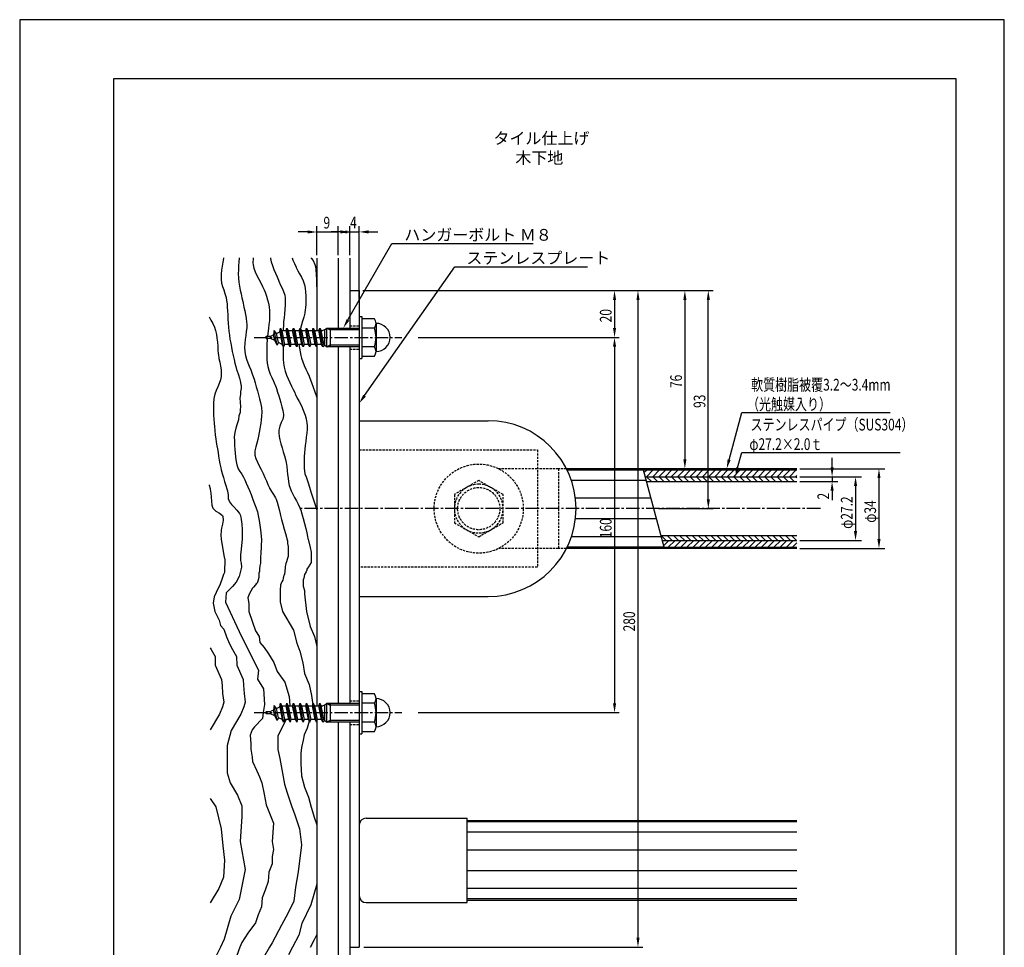
# Model space of a CAD drawing. Extents: x 0 to 420, y 0 to 594.
# Drawn here: x 0 to 420, y 198 to 594 of the extents above; entities that cross this region are included whole.
import ezdxf

# ---------------------------------------------------------------- set-up
doc = ezdxf.new("R2010")
doc.units = 0
doc.header["$LTSCALE"] = 0.3
doc.linetypes.add('CENTER2', pattern=[28.575, 19.05, -3.175, 3.175, -3.175])
doc.linetypes.add('HIDDEN2', pattern=[4.7625, 3.175, -1.5875])
doc.layers.get('DEFPOINTS').update_dxf_attribs({"linetype": 'CONTINUOUS'})
for name, color, linetype in [('BIS', 7, 'CONTINUOUS'), ('CENTER', 6, 'CENTER2'), ('DIMS', 1, 'CONTINUOUS'), ('GENKYO', 3, 'CONTINUOUS'), ('HATCH', 9, 'CONTINUOUS'), ('HIDDEN', 9, 'HIDDEN2'), ('MODEL', 7, 'CONTINUOUS'), ('MODEL2', 7, 'CONTINUOUS'), ('MODEL_ベース_', 7, 'CONTINUOUS'), ('MODEL_手摺固定金具カバー_', 7, 'CONTINUOUS'), ('SHINZAI', 7, 'CONTINUOUS'), ('TEXT', 7, 'CONTINUOUS'), ('TEXT2', 7, 'CONTINUOUS'), ('TITLE', 7, 'CONTINUOUS'), ('ZAGANE', 7, 'CONTINUOUS'), ('ZYUSHI', 7, 'CONTINUOUS')]:
    doc.layers.add(name, color=color, linetype=linetype)
doc.styles.add('DIMS', font='romans.shx', dxfattribs={"width": 0.75, "bigfont": 'bigfont.shx'})
doc.styles.get("Standard").update_dxf_attribs({"font": 'romans.shx', "bigfont": 'bigfont.shx'})

msp = doc.modelspace()

# ---------------------------------------------------------------- linework, layer by layer
at = {"layer": 'BIS'}
for p, q in [((144.81, 467.5), (146.01, 467.5)), ((144.81, 467.5), (144.81, 449.5)), ((146.01, 467.5), (146.01, 449.5)), ((151.32, 466.5), (146.01, 466.5)), ((110.93, 460.92), (111.2, 462.5)), ((112.55, 454.5), (111.2, 462.5)), ((111.2, 462.5), (111.8, 461.34)), ((113.63, 461.45), (114, 462.5)), ((115.35, 454.5), (114, 462.5)), ((114, 462.5), (114.54, 461.45)), ((116.43, 461.45), (116.8, 462.5)), ((116.8, 462.5), (117.34, 461.45)), ((118.15, 454.5), (116.8, 462.5)), ((119.23, 461.45), (119.6, 462.5)), ((120.95, 454.5), (119.6, 462.5)), ((119.6, 462.5), (120.14, 461.45)), ((122.03, 461.45), (122.4, 462.5)), ((123.75, 454.5), (122.4, 462.5)), ((122.4, 462.5), (122.94, 461.45)), ((124.83, 461.45), (125.2, 462.5)), ((126.55, 454.5), (125.2, 462.5)), ((125.2, 462.5), (125.74, 461.45)), ((127.63, 461.45), (128, 462.5)), ((129.35, 454.5), (128, 462.5)), ((128, 462.5), (128.54, 461.45)), ((130.01, 461.7), (131.01, 462.5)), ((131.01, 462.5), (144.81, 462.5)), ((131.01, 454.5), (131.01, 462.5)), ((131.01, 462.5), (132.39, 461.7)), ((132.39, 462.5), (132.39, 454.5)), ((151.32, 462.5), (146.01, 462.5)), ((152.01, 464.5), (152.01, 452.5)), ((105.01, 458.3), (105.01, 458.7)), ((105.31, 459), (107.01, 459)), ((107.01, 458), (105.31, 458)), ((107.01, 459), (107.21, 459.1)), ((108.78, 457.13), (107.01, 458)), ((108.26, 459.61), (107.21, 459.1)), ((108.57, 461.48), (108.26, 459.61)), ((108.78, 457.13), (108.26, 459.61)), ((109.79, 455.17), (108.56, 461.48)), ((109.56, 460.25), (108.57, 461.48)), ((109.56, 460.25), (110.93, 460.92)), ((110.39, 456.34), (109.56, 460.25)), ((110.93, 460.92), (112, 455.55)), ((111.8, 461.34), (112.01, 461.45)), ((111.8, 461.34), (112.92, 455.55)), ((112.01, 461.45), (113.63, 461.45)), ((114.8, 455.55), (113.63, 461.45)), ((114.54, 461.45), (115.72, 455.55)), ((114.54, 461.45), (116.43, 461.45)), ((117.6, 455.55), (116.43, 461.45)), ((117.34, 461.45), (118.52, 455.55)), ((117.34, 461.45), (119.23, 461.45)), ((120.4, 455.55), (119.23, 461.45)), ((120.14, 461.45), (121.32, 455.55)), ((120.14, 461.45), (122.03, 461.45)), ((123.2, 455.55), (122.03, 461.45)), ((122.94, 461.45), (124.12, 455.55)), ((122.94, 461.45), (124.83, 461.45)), ((126, 455.55), (124.83, 461.45)), ((125.74, 461.45), (127.63, 461.45)), ((125.74, 461.45), (126.92, 455.55)), ((128.8, 455.55), (127.63, 461.45)), ((129.81, 455.06), (128.54, 461.45)), ((128.54, 461.45), (129.35, 461.45)), ((130.01, 461.7), (129.35, 461.45)), ((130.01, 461.45), (130.01, 461.7)), ((130.01, 461.45), (130.01, 455.3)), ((144.81, 461.7), (132.39, 461.7)), ((109.79, 455.17), (108.78, 457.13)), ((110.39, 456.34), (109.79, 455.17)), ((112, 455.55), (110.39, 456.34)), ((112.55, 454.5), (112, 455.55)), ((112.92, 455.55), (112.55, 454.5)), ((114.8, 455.55), (112.92, 455.55)), ((115.35, 454.5), (114.8, 455.55)), ((115.72, 455.55), (115.35, 454.5)), ((117.6, 455.55), (115.72, 455.55)), ((118.15, 454.5), (117.6, 455.55)), ((118.52, 455.55), (118.15, 454.5)), ((120.4, 455.55), (118.52, 455.55)), ((120.95, 454.5), (120.4, 455.55)), ((121.32, 455.55), (120.95, 454.5)), ((123.2, 455.55), (121.32, 455.55)), ((123.75, 454.5), (123.2, 455.55)), ((123.75, 454.5), (124.12, 455.55)), ((126, 455.55), (124.12, 455.55)), ((126.55, 454.5), (126, 455.55)), ((126.92, 455.55), (126.55, 454.5)), ((128.8, 455.55), (126.92, 455.55)), ((129.35, 454.5), (128.8, 455.55)), ((130.01, 455.3), (129.35, 454.5)), ((130.01, 455.3), (131.01, 454.5)), ((131.01, 454.5), (132.39, 455.3)), ((144.81, 454.5), (131.01, 454.5)), ((132.39, 455.3), (144.81, 455.3)), ((151.32, 454.5), (146.01, 454.5)), ((144.81, 449.5), (146.01, 449.5)), ((146.01, 450.5), (151.32, 450.5)), ((144.81, 307.5), (146.01, 307.5)), ((144.81, 307.5), (144.81, 289.5)), ((146.01, 307.5), (146.01, 289.5)), ((110.93, 300.92), (111.2, 302.5)), ((112.55, 294.5), (111.2, 302.5)), ((111.2, 302.5), (111.8, 301.34)), ((113.63, 301.45), (114, 302.5)), ((115.35, 294.5), (114, 302.5)), ((114, 302.5), (114.54, 301.45)), ((116.43, 301.45), (116.8, 302.5)), ((116.8, 302.5), (117.34, 301.45)), ((118.15, 294.5), (116.8, 302.5)), ((119.23, 301.45), (119.6, 302.5)), ((120.95, 294.5), (119.6, 302.5)), ((119.6, 302.5), (120.14, 301.45)), ((122.03, 301.45), (122.4, 302.5)), ((123.75, 294.5), (122.4, 302.5)), ((122.4, 302.5), (122.94, 301.45)), ((124.83, 301.45), (125.2, 302.5)), ((126.55, 294.5), (125.2, 302.5)), ((125.2, 302.5), (125.74, 301.45)), ((127.63, 301.45), (128, 302.5)), ((129.35, 294.5), (128, 302.5)), ((128, 302.5), (128.54, 301.45)), ((130.01, 301.7), (131.01, 302.5)), ((131.01, 302.5), (144.81, 302.5)), ((131.01, 294.5), (131.01, 302.5)), ((131.01, 302.5), (132.39, 301.7)), ((132.39, 302.5), (132.39, 294.5)), ((151.32, 306.5), (146.01, 306.5)), ((151.32, 302.5), (146.01, 302.5)), ((152.01, 304.5), (152.01, 292.5)), ((105.01, 298.3), (105.01, 298.7)), ((105.31, 299), (107.01, 299)), ((107.01, 299), (107.21, 299.1)), ((108.26, 299.61), (107.21, 299.1)), ((108.57, 301.48), (108.26, 299.61)), ((108.78, 297.13), (108.26, 299.61)), ((109.79, 295.17), (108.56, 301.48)), ((109.56, 300.25), (108.57, 301.48)), ((109.56, 300.25), (110.93, 300.92)), ((110.39, 296.34), (109.56, 300.25)), ((110.93, 300.92), (112, 295.55)), ((111.8, 301.34), (112.01, 301.45)), ((111.8, 301.34), (112.92, 295.55)), ((112.01, 301.45), (113.63, 301.45)), ((114.8, 295.55), (113.63, 301.45)), ((114.54, 301.45), (115.72, 295.55)), ((114.54, 301.45), (116.43, 301.45)), ((117.6, 295.55), (116.43, 301.45)), ((117.34, 301.45), (118.52, 295.55)), ((117.34, 301.45), (119.23, 301.45)), ((120.4, 295.55), (119.23, 301.45)), ((120.14, 301.45), (121.32, 295.55)), ((120.14, 301.45), (122.03, 301.45)), ((123.2, 295.55), (122.03, 301.45)), ((122.94, 301.45), (124.12, 295.55)), ((122.94, 301.45), (124.83, 301.45)), ((126, 295.55), (124.83, 301.45)), ((125.74, 301.45), (127.63, 301.45)), ((125.74, 301.45), (126.92, 295.55)), ((128.8, 295.55), (127.63, 301.45)), ((129.81, 295.06), (128.54, 301.45)), ((128.54, 301.45), (129.35, 301.45)), ((130.01, 301.7), (129.35, 301.45)), ((130.01, 301.45), (130.01, 301.7)), ((130.01, 301.45), (130.01, 295.3)), ((144.81, 301.7), (132.39, 301.7)), ((107.01, 298), (105.31, 298)), ((108.78, 297.13), (107.01, 298)), ((109.79, 295.17), (108.78, 297.13)), ((110.39, 296.34), (109.79, 295.17)), ((112, 295.55), (110.39, 296.34)), ((112.55, 294.5), (112, 295.55)), ((112.92, 295.55), (112.55, 294.5)), ((114.8, 295.55), (112.92, 295.55)), ((115.35, 294.5), (114.8, 295.55)), ((115.72, 295.55), (115.35, 294.5)), ((117.6, 295.55), (115.72, 295.55)), ((118.15, 294.5), (117.6, 295.55)), ((118.52, 295.55), (118.15, 294.5)), ((120.4, 295.55), (118.52, 295.55)), ((120.95, 294.5), (120.4, 295.55)), ((121.32, 295.55), (120.95, 294.5)), ((123.2, 295.55), (121.32, 295.55)), ((123.75, 294.5), (123.2, 295.55)), ((123.75, 294.5), (124.12, 295.55)), ((126, 295.55), (124.12, 295.55)), ((126.55, 294.5), (126, 295.55)), ((126.92, 295.55), (126.55, 294.5)), ((128.8, 295.55), (126.92, 295.55)), ((129.35, 294.5), (128.8, 295.55)), ((130.01, 295.3), (129.35, 294.5)), ((130.01, 295.3), (131.01, 294.5)), ((131.01, 294.5), (132.39, 295.3)), ((144.81, 294.5), (131.01, 294.5)), ((132.39, 295.3), (144.81, 295.3)), ((151.32, 294.5), (146.01, 294.5)), ((146.01, 290.5), (151.32, 290.5)), ((144.81, 289.5), (146.01, 289.5))]:
    msp.add_line(p, q, dxfattribs=at)
for centre, radius, start, end in [((148.75, 464.5), 3.25, 322.1211, 37.8789), ((140.01, 458.5), 12, 340.5288, 19.4712), ((152.01, 458.5), 6, 270, 90), ((105.31, 458.7), 0.3, 90, 180), ((105.31, 458.3), 0.3, 180, 270), ((148.75, 452.5), 3.25, 322.1211, 37.8789), ((148.75, 304.5), 3.25, 322.1211, 37.8789), ((140.01, 298.5), 12, 340.5288, 19.4712), ((152.01, 298.5), 6, 270, 90), ((105.31, 298.7), 0.3, 90, 180), ((105.31, 298.3), 0.3, 180, 270), ((148.75, 292.5), 3.25, 322.1211, 37.8789)]:
    msp.add_arc(centre, radius, start, end, dxfattribs=at)
at = {"layer": 'CENTER'}
for p, q in [((100.01, 458.5), (163.01, 458.5)), ((100.01, 298.5), (163.01, 298.5))]:
    msp.add_line(p, q, dxfattribs=at)
at = {"layer": 'CENTER', "linetype": 'CENTER2'}
msp.add_line((341.54, 385.5), (119.81, 385.5), dxfattribs=at)
at = {"layer": 'DEFPOINTS'}
for p, q in [((420, 594), (0, 594)), ((0, 594), (0, 0)), ((420, 0), (420, 594))]:
    msp.add_line(p, q, dxfattribs=at)
at = {"layer": 'DIMS'}
for p, q in [((126.81, 493.54), (126.81, 505.97)), ((135.81, 493.56), (135.81, 505.97)), ((140.81, 493.56), (140.81, 506)), ((144.81, 474.75), (144.81, 506)), ((122.81, 503.47), (118.81, 503.47)), ((126.81, 503.47), (135.81, 503.47)), ((136.81, 503.5), (132.81, 503.5)), ((139.81, 503.47), (143.81, 503.47)), ((140.81, 503.5), (144.81, 503.5)), ((148.81, 503.5), (152.81, 503.5)), ((146.4, 478.5), (295.74, 478.5)), ((146.81, 478.5), (255.74, 478.5)), ((146.81, 478.5), (265.74, 478.5)), ((146.81, 478.5), (285.74, 478.5)), ((253.74, 474.5), (253.74, 462.5)), ((263.74, 474.5), (263.74, 202.5)), ((283.74, 474.5), (283.74, 406.5)), ((293.74, 389.5), (293.74, 474.5)), ((170.01, 458.5), (255.74, 458.5)), ((170.01, 458.5), (255.74, 458.5)), ((253.74, 454.5), (253.74, 302.5)), ((346.54, 403.1), (346.54, 407.1)), ((235.23, 402.5), (285.74, 402.5)), ((332.79, 402.5), (369.04, 402.5)), ((332.79, 399.1), (359.04, 399.1)), ((332.79, 399.1), (349.04, 399.1)), ((346.54, 399.1), (346.54, 397.1)), ((332.79, 397.1), (349.04, 397.1)), ((356.54, 395.1), (356.54, 375.9)), ((366.54, 398.5), (366.54, 372.5)), ((346.54, 393.1), (346.54, 389.1)), ((272.55, 385.5), (295.74, 385.5)), ((332.79, 371.9), (359.04, 371.9)), ((332.79, 368.5), (369.04, 368.5)), ((170.01, 298.5), (255.74, 298.5)), ((146.81, 198.5), (265.74, 198.5))]:
    msp.add_line(p, q, dxfattribs=at)
for points in [[(122.81, 504.14), (122.81, 502.81), (126.81, 503.47)], [(139.81, 504.14), (139.81, 502.81), (135.81, 503.47)], [(136.81, 504.16), (136.81, 502.83), (140.81, 503.5)], [(148.81, 504.16), (148.81, 502.83), (144.81, 503.5)], [(253.08, 474.5), (254.41, 474.5), (253.74, 478.5)], [(263.08, 474.5), (264.41, 474.5), (263.74, 478.5)], [(283.08, 474.5), (284.41, 474.5), (283.74, 478.5)], [(293.08, 474.5), (294.41, 474.5), (293.74, 478.5)], [(253.08, 462.5), (254.41, 462.5), (253.74, 458.5)], [(253.08, 454.5), (254.41, 454.5), (253.74, 458.5)], [(283.08, 406.5), (284.41, 406.5), (283.74, 402.5)], [(345.87, 403.1), (347.21, 403.1), (346.54, 399.1)], [(355.87, 395.1), (357.21, 395.1), (356.54, 399.1)], [(365.87, 398.5), (367.21, 398.5), (366.54, 402.5)], [(345.87, 393.1), (347.21, 393.1), (346.54, 397.1)], [(293.08, 389.5), (294.41, 389.5), (293.74, 385.5)], [(355.87, 375.9), (357.21, 375.9), (356.54, 371.9)], [(365.87, 372.5), (367.21, 372.5), (366.54, 368.5)], [(253.08, 302.5), (254.41, 302.5), (253.74, 298.5)], [(263.08, 202.5), (264.41, 202.5), (263.74, 198.5)]]:
    msp.add_solid(points, dxfattribs=at)
at = {"layer": 'GENKYO'}
for p, q in [((126.81, 492.29), (126.81, 461.45)), ((135.81, 492.31), (135.81, 462.5)), ((140.81, 492.31), (140.81, 462.5)), ((126.81, 455.23), (126.81, 301.45)), ((135.81, 454.5), (135.81, 302.5)), ((140.81, 454.5), (140.81, 302.5)), ((126.81, 295.55), (126.81, 158.5)), ((135.81, 294.5), (135.81, 158.5)), ((140.81, 294.5), (140.81, 158.5))]:
    msp.add_line(p, q, dxfattribs=at)
at = {"layer": 'HATCH'}
for p, q in [((86.92, 492.2), (86.67, 490.55)), ((86.94, 492.43), (86.92, 492.2)), ((93.62, 492.33), (93.49, 490.74)), ((93.62, 492.43), (93.62, 492.33)), ((99.57, 492.05), (99.51, 490.35)), ((99.64, 492.43), (99.57, 492.05)), ((106.99, 492.43), (107, 492.23)), ((107, 492.23), (107.28, 490.72)), ((116.21, 492.43), (116.55, 491.51)), ((116.55, 491.51), (117.19, 490)), ((124.35, 492.43), (124.39, 492.35)), ((124.39, 492.35), (125.19, 491.25)), ((86.39, 488.86), (86.14, 487.17)), ((86.67, 490.55), (86.39, 488.86)), ((93.29, 487.35), (93.26, 485.62)), ((93.37, 489.07), (93.29, 487.35)), ((93.49, 490.74), (93.37, 489.07)), ((99.51, 490.35), (99.58, 489.5)), ((99.58, 489.5), (99.92, 488.02)), ((99.92, 488.02), (100.47, 486.49)), ((107.28, 490.72), (107.77, 489.12)), ((107.77, 489.12), (108.39, 487.49)), ((108.39, 487.49), (109.08, 485.87)), ((117.19, 490), (117.9, 488.4)), ((117.9, 488.4), (117.93, 488.33)), ((117.93, 488.33), (118.61, 486.96)), ((125.19, 491.25), (125.92, 489.65)), ((125.92, 489.65), (126.13, 488.72)), ((126.13, 488.72), (126.3, 487.28)), ((126.3, 487.28), (126.44, 485.38)), ((85.96, 485.51), (85.9, 483.91)), ((85.9, 483.91), (85.92, 483.26)), ((85.92, 483.26), (86.14, 481.64)), ((86.14, 487.17), (85.96, 485.51)), ((93.26, 485.62), (93.32, 483.91)), ((93.32, 483.91), (93.34, 483.65)), ((93.34, 483.65), (93.51, 482.03)), ((100.47, 486.49), (101.18, 484.92)), ((101.18, 484.92), (101.99, 483.34)), ((101.99, 483.34), (102.81, 481.78)), ((109.08, 485.87), (109.76, 484.31)), ((109.76, 484.31), (110.36, 482.86)), ((118.61, 486.96), (119.41, 485.58)), ((119.41, 485.58), (120.22, 484.14)), ((120.22, 484.14), (120.94, 482.58)), ((126.44, 485.38), (126.56, 483.22)), ((126.56, 483.22), (126.65, 481)), ((86.14, 481.64), (86.54, 480.19)), ((86.54, 480.19), (87.04, 478.76)), ((93.51, 482.03), (93.78, 480.38)), ((93.78, 480.38), (94.1, 478.71)), ((102.81, 481.78), (103.59, 480.26)), ((103.59, 480.26), (104.27, 478.8)), ((104.27, 478.8), (104.66, 477.79)), ((110.36, 482.86), (110.51, 482.47)), ((110.51, 482.47), (111.23, 480.84)), ((111.23, 480.84), (111.95, 479.46)), ((111.95, 479.46), (112.6, 478.1)), ((120.94, 482.58), (121.44, 480.91)), ((121.44, 480.91), (121.71, 479.45)), ((121.71, 479.45), (121.9, 477.87)), ((126.65, 481), (126.72, 478.91)), ((126.72, 478.91), (126.77, 477.15)), ((87.04, 478.76), (87.57, 477.25)), ((87.57, 477.25), (88.04, 475.52)), ((88.04, 475.52), (88.26, 474.28)), ((94.1, 478.71), (94.46, 477.06)), ((94.46, 477.06), (94.82, 475.43)), ((94.82, 475.43), (95.15, 473.86)), ((104.66, 477.79), (105.24, 476.06)), ((105.24, 476.06), (105.72, 474.53)), ((112.6, 478.1), (113.08, 476.53)), ((113.08, 476.53), (113.25, 475.45)), ((113.25, 475.45), (113.31, 473.99)), ((121.9, 477.87), (122.02, 476.22)), ((122.02, 476.22), (122.05, 474.51)), ((126.77, 477.15), (126.8, 475.93)), ((126.8, 475.93), (126.81, 475.45)), ((126.81, 475.45), (126.81, 475.45)), ((88.26, 474.28), (88.43, 472.89)), ((88.43, 472.89), (88.56, 471.38)), ((88.56, 471.38), (88.67, 469.78)), ((95.15, 473.86), (95.29, 473.11)), ((95.29, 473.11), (95.63, 471.42)), ((95.63, 471.42), (95.98, 469.85)), ((105.72, 474.53), (106.1, 473.06)), ((106.1, 473.06), (106.38, 471.55)), ((106.38, 471.55), (106.55, 469.88)), ((113.12, 470.48), (112.94, 468.63)), ((113.26, 472.3), (113.12, 470.48)), ((113.31, 473.99), (113.26, 472.3)), ((121.9, 471.05), (121.83, 470.37)), ((122.02, 472.78), (121.9, 471.05)), ((122.05, 474.51), (122.02, 472.78)), ((80.86, 467.24), (81.56, 465.91)), ((88.67, 469.78), (88.76, 468.1)), ((88.76, 468.1), (88.84, 466.37)), ((88.84, 466.37), (88.94, 464.63)), ((95.98, 469.85), (96.32, 468.32)), ((96.32, 468.32), (96.6, 466.76)), ((96.6, 466.76), (96.8, 465.08)), ((106.6, 467.34), (106.49, 465.73)), ((106.55, 469.88), (106.61, 468.81)), ((106.61, 468.81), (106.6, 467.34)), ((112.75, 466.85), (112.58, 465.23)), ((112.94, 468.63), (112.75, 466.85)), ((121.17, 467.17), (120.69, 465.51)), ((121.58, 468.79), (121.17, 467.17)), ((121.83, 470.37), (121.58, 468.79)), ((81.56, 465.91), (82.35, 464.41)), ((82.35, 464.41), (83.07, 462.87)), ((83.07, 462.87), (83.58, 461.39)), ((88.94, 464.63), (89.06, 462.88)), ((89.06, 462.88), (89.22, 461.15)), ((96.82, 462.62), (96.67, 461.03)), ((96.8, 465.08), (96.85, 464.13)), ((96.85, 464.13), (96.82, 462.62)), ((106.1, 462.28), (105.68, 459)), ((106.32, 464.03), (106.1, 462.28)), ((106.49, 465.73), (106.32, 464.03)), ((112.47, 463.74), (112.39, 461.91)), ((112.58, 465.23), (112.47, 463.87)), ((112.47, 463.87), (112.47, 463.74)), ((120.18, 463.86), (119.72, 462.27)), ((120.69, 465.51), (120.18, 463.86)), ((83.58, 461.39), (83.92, 459.81)), ((83.92, 459.81), (84.16, 458.18)), ((84.16, 458.18), (84.32, 456.51)), ((89.22, 461.15), (89.43, 459.47)), ((89.43, 459.47), (89.43, 459.44)), ((89.43, 459.44), (89.69, 457.79)), ((96.45, 459.38), (96.21, 457.69)), ((96.67, 461.03), (96.45, 459.38)), ((105.59, 458), (105.51, 457.2)), ((112.39, 461.91), (112.4, 461.45)), ((84.32, 456.51), (84.45, 454.83)), ((84.45, 454.83), (84.56, 453.17)), ((89.69, 457.79), (90, 456.06)), ((90, 456.06), (90.34, 454.3)), ((90.34, 454.3), (90.7, 452.55)), ((96.03, 455.98), (95.96, 454.28)), ((95.96, 454.28), (96.05, 452.6)), ((96.21, 457.69), (96.03, 455.98)), ((105.38, 454.08), (105.35, 452.33)), ((105.44, 455.93), (105.38, 454.08)), ((105.51, 457.2), (105.44, 455.93)), ((112.4, 454.79), (112.37, 452.87)), ((119.14, 455.52), (119.33, 453.97)), ((119.33, 453.97), (119.62, 452.38)), ((84.56, 453.17), (84.71, 451.55)), ((84.71, 451.55), (84.75, 451.25)), ((84.75, 451.25), (85.01, 449.57)), ((85.01, 449.57), (85.33, 447.93)), ((90.7, 452.55), (91.08, 450.82)), ((91.08, 450.82), (91.45, 449.15)), ((96.05, 452.6), (96.07, 452.42)), ((96.07, 452.42), (96.36, 450.85)), ((96.36, 450.85), (96.8, 449.3)), ((105.35, 452.33), (105.37, 450.67)), ((105.37, 450.67), (105.44, 449.08)), ((112.37, 452.87), (112.38, 451.05)), ((112.38, 451.05), (112.44, 449.23)), ((119.62, 452.38), (119.98, 450.82)), ((119.98, 450.82), (120.27, 449.68)), ((120.27, 449.68), (120.76, 448.1)), ((85.33, 447.93), (85.64, 446.31)), ((85.64, 446.31), (85.88, 444.7)), ((91.45, 449.15), (91.83, 447.57)), ((91.83, 447.57), (92.18, 446.12)), ((92.18, 446.12), (92.5, 444.83)), ((96.8, 449.3), (97.34, 447.74)), ((97.34, 447.74), (97.94, 446.18)), ((97.94, 446.18), (98.56, 444.62)), ((105.44, 449.08), (105.6, 447.55)), ((105.6, 447.55), (105.83, 446.17)), ((105.83, 446.17), (106.29, 444.49)), ((112.44, 449.23), (112.59, 447.47)), ((112.59, 447.47), (112.84, 445.85)), ((112.84, 445.85), (112.86, 445.78)), ((112.86, 445.78), (113.28, 444.12)), ((120.76, 448.1), (121.37, 446.56)), ((121.37, 446.56), (122.04, 445.03)), ((85.92, 441.88), (85.62, 440.37)), ((85.88, 444.7), (85.98, 443.07)), ((85.98, 443.07), (85.92, 441.88)), ((92.5, 444.83), (92.56, 444.61)), ((92.56, 444.61), (93.27, 442.56)), ((93.27, 442.56), (93.8, 441.16)), ((93.8, 441.16), (94, 439.95)), ((98.56, 444.62), (99.18, 443.05)), ((99.18, 443.05), (99.74, 441.47)), ((99.74, 441.47), (99.97, 440.71)), ((106.29, 444.49), (106.91, 442.89)), ((106.91, 442.89), (107.61, 441.37)), ((107.61, 441.37), (108.31, 439.9)), ((113.28, 444.12), (113.85, 442.46)), ((113.85, 442.46), (114.52, 440.82)), ((122.04, 445.03), (122.74, 443.52)), ((122.74, 443.52), (123.41, 442.03)), ((123.41, 442.03), (123.79, 441.1)), ((123.79, 441.1), (124.47, 439.29)), ((84.48, 437.4), (83.82, 435.87)), ((85.11, 438.89), (84.48, 437.4)), ((85.62, 440.37), (85.11, 438.89)), ((94, 439.95), (94.27, 438.47)), ((94.27, 438.47), (94.44, 437.97)), ((94.44, 437.97), (94.45, 436.71)), ((99.97, 440.71), (100.45, 439.09)), ((100.45, 439.09), (100.94, 437.42)), ((100.94, 437.42), (101.43, 435.72)), ((108.31, 439.9), (108.9, 438.5)), ((108.9, 438.5), (108.95, 438.36)), ((108.95, 438.36), (109.54, 436.7)), ((114.52, 440.82), (115.24, 439.23)), ((115.24, 439.23), (115.97, 437.71)), ((115.97, 437.71), (116.67, 436.29)), ((124.47, 439.29), (125.23, 437.24)), ((125.23, 437.24), (125.94, 435.29)), ((83.25, 434.25), (82.85, 432.5)), ((83.82, 435.87), (83.25, 434.25)), ((94.14, 434.13), (93.89, 432.65)), ((93.89, 432.65), (94.1, 430.92)), ((94.21, 435.45), (94.14, 434.13)), ((94.45, 436.71), (94.21, 435.45)), ((101.43, 435.72), (101.9, 434.03)), ((101.9, 434.03), (102.33, 432.39)), ((109.54, 436.7), (110.03, 435.17)), ((110.03, 435.17), (110.48, 433.66)), ((110.48, 433.66), (110.9, 432.12)), ((116.67, 436.29), (117.3, 434.98)), ((117.3, 434.98), (117.54, 434.46)), ((117.54, 434.46), (118.41, 432.66)), ((118.41, 432.66), (119.19, 431.24)), ((125.94, 435.29), (126.5, 433.75)), ((126.5, 433.75), (126.79, 432.95)), ((126.79, 432.95), (126.81, 432.9)), ((82.67, 430.6), (82.63, 428.94)), ((82.63, 428.94), (82.65, 427.19)), ((82.8, 432.12), (82.67, 430.6)), ((82.85, 432.5), (82.8, 432.12)), ((94.13, 428.85), (94.01, 427.82)), ((94.1, 430.92), (94.13, 428.85)), ((102.33, 432.39), (102.69, 430.82)), ((102.69, 430.82), (102.98, 429.37)), ((102.98, 429.37), (103.1, 428.6)), ((103.1, 428.6), (103.26, 426.62)), ((110.9, 432.12), (111.36, 430.57)), ((111.36, 430.57), (111.85, 428.97)), ((111.85, 428.97), (112.25, 427.34)), ((119.19, 431.24), (119.89, 429.97)), ((119.89, 429.97), (120.52, 428.58)), ((120.52, 428.58), (120.66, 428.21)), ((82.65, 427.19), (82.72, 425.4)), ((82.72, 425.4), (82.83, 423.63)), ((93.43, 425.02), (93.38, 423.38)), ((93.98, 426.51), (93.43, 425.02)), ((94.01, 427.82), (93.98, 426.51)), ((103.21, 424.92), (103.02, 423.4)), ((103.26, 426.62), (103.21, 424.92)), ((112.47, 425.09), (112.19, 423.61)), ((112.25, 427.34), (112.46, 425.69)), ((112.46, 425.69), (112.47, 425.09)), ((120.66, 428.21), (121.22, 426.77)), ((121.22, 426.77), (121.75, 425.31)), ((121.75, 425.31), (122.2, 423.76)), ((82.83, 423.63), (82.95, 421.92)), ((82.95, 421.92), (83.07, 420.33)), ((83.07, 420.33), (83.18, 418.91)), ((92.81, 421.64), (92.19, 419.81)), ((93.38, 423.38), (92.81, 421.64)), ((102.71, 421.19), (102.46, 419.49)), ((102.8, 421.94), (102.71, 421.19)), ((103.02, 423.4), (102.8, 421.94)), ((110.97, 420.69), (110.55, 418.97)), ((111.6, 422.19), (110.97, 420.69)), ((112.19, 423.61), (111.6, 422.19)), ((122.2, 423.76), (122.51, 422.04)), ((122.51, 422.04), (122.61, 420.8)), ((122.61, 420.8), (122.6, 419.33)), ((83.18, 418.91), (83.19, 418.84)), ((83.19, 418.84), (83.37, 416.88)), ((83.37, 416.88), (83.6, 415.25)), ((91.79, 417.95), (91.55, 416.06)), ((91.55, 416.06), (91.6, 414.2)), ((92.19, 419.81), (91.79, 417.95)), ((101.81, 416.33), (101.54, 414.94)), ((102.14, 417.9), (101.81, 416.33)), ((102.46, 419.49), (102.14, 417.9)), ((110.55, 418.97), (110.51, 417.67)), ((110.51, 417.67), (110.68, 416.31)), ((110.68, 416.31), (110.99, 414.78)), ((122.26, 415.96), (122.01, 414.18)), ((122.47, 417.69), (122.26, 415.96)), ((122.6, 419.33), (122.47, 417.69)), ((83.6, 415.25), (83.86, 413.8)), ((83.86, 413.8), (84.14, 412.32)), ((84.14, 412.32), (84.36, 411.04)), ((91.6, 414.2), (91.67, 412.4)), ((91.67, 412.4), (91.76, 410.68)), ((100.68, 411.79), (100.34, 410.16)), ((101.14, 413.37), (100.68, 411.79)), ((101.54, 414.94), (101.14, 413.37)), ((110.99, 414.78), (111.42, 413.15)), ((111.42, 413.15), (111.91, 411.45)), ((121.77, 412.44), (121.56, 410.81)), ((122.01, 414.18), (121.77, 412.44)), ((84.36, 411.04), (84.6, 409.48)), ((84.6, 409.48), (84.85, 407.87)), ((84.85, 407.87), (85.11, 406.23)), ((91.76, 410.68), (91.88, 409.08)), ((91.88, 409.08), (92.01, 407.63)), ((92.01, 407.63), (92.16, 406.37)), ((100.34, 410.16), (100.34, 408.45)), ((100.34, 408.45), (100.36, 408.31)), ((100.36, 408.31), (100.76, 406.85)), ((111.91, 411.45), (112.42, 409.74)), ((112.42, 409.74), (112.92, 408.04)), ((112.92, 408.04), (113.36, 406.41)), ((121.35, 407.53), (121.3, 405.73)), ((121.44, 409.48), (121.35, 407.53)), ((121.56, 410.81), (121.44, 409.48)), ((85.11, 406.23), (85.39, 404.57)), ((85.39, 404.57), (85.73, 402.91)), ((92.16, 406.37), (92.17, 406.35)), ((92.17, 406.35), (92.63, 404.12)), ((92.63, 404.12), (93.24, 402.52)), ((100.76, 406.85), (101.41, 405.31)), ((101.41, 405.31), (102.21, 403.74)), ((102.21, 403.74), (103.03, 402.2)), ((113.36, 406.41), (113.64, 405.18)), ((113.64, 405.18), (113.93, 403.43)), ((113.93, 403.43), (114.13, 401.75)), ((121.3, 405.73), (121.31, 404.09)), ((121.31, 404.09), (121.37, 402.62)), ((85.73, 402.91), (85.92, 402.06)), ((85.92, 402.06), (86.36, 400.43)), ((86.36, 400.43), (86.87, 398.73)), ((93.24, 402.52), (93.96, 401.29)), ((93.96, 401.29), (94.73, 400.17)), ((94.73, 400.17), (95.52, 398.9)), ((103.03, 402.2), (103.76, 400.76)), ((103.76, 400.76), (103.88, 400.5)), ((103.88, 400.5), (104.59, 398.84)), ((114.13, 401.75), (114.29, 400.11)), ((114.29, 400.11), (114.45, 398.51)), ((121.37, 402.62), (121.44, 401.67)), ((121.44, 401.67), (121.69, 400.27)), ((121.69, 400.27), (122.19, 399.04)), ((122.19, 399.04), (122.61, 397.77)), ((266.16, 401.92), (233.52, 401.92)), ((80.86, 395.59), (80.86, 395.57)), ((80.86, 395.57), (81.2, 394.03)), ((86.87, 398.73), (87.42, 397.04)), ((87.42, 397.04), (87.95, 395.43)), ((87.95, 395.43), (88.41, 393.97)), ((95.52, 398.9), (96.07, 397.77)), ((96.07, 397.77), (96.67, 396.35)), ((96.67, 396.35), (97.32, 394.8)), ((104.59, 398.84), (105.25, 397.28)), ((105.25, 397.28), (105.88, 395.81)), ((105.88, 395.81), (106.52, 394.43)), ((114.45, 398.51), (114.66, 396.93)), ((114.66, 396.93), (115, 395.36)), ((115, 395.36), (115.2, 394.64)), ((122.61, 397.77), (123.02, 396.46)), ((123.02, 396.46), (123.58, 394.7)), ((267.33, 397.52), (235.33, 397.52)), ((81.2, 394.03), (81.24, 393.86)), ((81.24, 393.86), (81.47, 392.15)), ((81.47, 392.15), (81.61, 390.37)), ((88.41, 393.97), (88.65, 393.08)), ((88.65, 393.08), (88.91, 391.18)), ((88.91, 391.18), (88.97, 389.77)), ((97.32, 394.8), (98, 393.16)), ((98, 393.16), (98.68, 391.49)), ((98.68, 391.49), (99.33, 389.85)), ((106.52, 394.43), (106.61, 394.25)), ((106.61, 394.25), (107.47, 392.79)), ((107.47, 392.79), (108.33, 391.5)), ((108.33, 391.5), (109.13, 390.06)), ((115.2, 394.64), (115.76, 393.14)), ((115.76, 393.14), (116.45, 391.69)), ((116.45, 391.69), (117.22, 390.28)), ((123.58, 394.7), (124.22, 392.65)), ((124.22, 392.65), (124.9, 390.52)), ((81.61, 390.37), (81.75, 388.62)), ((81.75, 388.62), (81.98, 387.03)), ((81.98, 387.03), (82.4, 385.69)), ((88.97, 389.77), (89.43, 388.4)), ((89.43, 388.4), (90.28, 387.27)), ((90.28, 387.27), (91.44, 386.13)), ((99.33, 389.85), (99.94, 388.29)), ((99.94, 388.29), (100.47, 386.87)), ((100.47, 386.87), (100.75, 386.05)), ((109.13, 390.06), (109.34, 389.57)), ((109.34, 389.57), (109.82, 388.2)), ((109.82, 388.2), (110.23, 386.72)), ((110.23, 386.72), (110.64, 385.1)), ((117.22, 390.28), (118.02, 388.85)), ((118.02, 388.85), (118.81, 387.37)), ((118.81, 387.37), (119.53, 385.81)), ((124.9, 390.52), (125.55, 388.46)), ((125.55, 388.46), (126.12, 386.66)), ((126.12, 386.66), (126.55, 385.31)), ((269.38, 389.9), (237.05, 389.9)), ((82.4, 385.69), (82.41, 385.66)), ((82.41, 385.66), (83.61, 384.35)), ((83.61, 384.35), (85.17, 383.51)), ((85.17, 383.51), (86.44, 382.61)), ((86.44, 382.61), (86.7, 382.15)), ((91.44, 386.13), (92.67, 384.89)), ((92.67, 384.89), (93.71, 383.44)), ((93.71, 383.44), (94.12, 382.54)), ((94.12, 382.54), (94.49, 380.91)), ((100.75, 386.05), (101.37, 384.1)), ((101.37, 384.1), (101.76, 382.53)), ((101.76, 382.53), (102.03, 381.12)), ((110.64, 385.1), (111.08, 383.33)), ((111.08, 383.33), (111.29, 382.54)), ((111.29, 382.54), (111.74, 380.91)), ((119.53, 385.81), (119.88, 384.88)), ((119.88, 384.88), (120.41, 383.23)), ((120.41, 383.23), (120.96, 381.26)), ((126.55, 385.31), (126.78, 384.57)), ((126.78, 384.57), (126.81, 384.49)), ((86.49, 378.86), (86.06, 377.15)), ((86.83, 380.63), (86.49, 378.86)), ((86.7, 382.15), (86.83, 380.63)), ((94.49, 380.91), (94.72, 378.84)), ((94.72, 378.84), (94.85, 376.64)), ((102.03, 381.12), (102.28, 379.63)), ((102.28, 379.63), (102.32, 379.42)), ((102.32, 379.42), (102.59, 377.5)), ((111.74, 380.91), (112.29, 378.89)), ((112.29, 378.89), (112.87, 376.77)), ((120.96, 381.26), (121.49, 379.13)), ((121.49, 379.13), (121.99, 377.04)), ((271.73, 381.1), (237.05, 381.1)), ((85.92, 376.3), (85.87, 374.1)), ((85.87, 374.1), (85.91, 372.61)), ((86.06, 377.15), (85.92, 376.3)), ((94.85, 376.64), (94.9, 374.64)), ((94.9, 374.64), (94.9, 373.15)), ((102.59, 377.5), (102.83, 375.34)), ((102.83, 375.34), (103.01, 373.5)), ((112.87, 376.77), (113.4, 374.82)), ((113.4, 374.82), (113.8, 373.33)), ((121.99, 377.04), (122.42, 375.16)), ((122.42, 375.16), (122.76, 373.66)), ((85.91, 372.61), (85.92, 372.5)), ((85.92, 372.5), (87.05, 365.58)), ((94.9, 372.5), (94.32, 366.99)), ((94.9, 373.15), (94.9, 372.51)), ((94.9, 372.51), (94.9, 372.5)), ((103.1, 372.5), (102.91, 366.38)), ((103.01, 373.5), (103.09, 372.54)), ((103.09, 372.54), (103.1, 372.5)), ((113.8, 373.33), (113.89, 372.68)), ((113.89, 372.68), (114.18, 371.81)), ((114.18, 371.81), (114.28, 370.62)), ((114.28, 370.62), (114.45, 369.37)), ((122.76, 373.66), (122.96, 372.73)), ((122.96, 372.73), (123.01, 372.5)), ((123.01, 372.5), (123.9, 368.89)), ((273.78, 373.47), (235.33, 373.47)), ((87.05, 365.58), (87.52, 363.71)), ((94.32, 366.99), (94.2, 365.94)), ((94.2, 365.94), (94.2, 363.36)), ((102.91, 366.38), (102.79, 364.94)), ((114.45, 369.37), (114.45, 368.03)), ((114.45, 368.03), (114.45, 367.16)), ((114.45, 367.16), (114.45, 365.83)), ((114.45, 365.83), (114.45, 364.96)), ((123.9, 368.89), (124.4, 366.91)), ((124.4, 366.91), (124.4, 365.42)), ((124.4, 365.42), (124.4, 364.55)), ((274.95, 369.08), (233.52, 369.08)), ((87.52, 362.07), (87.41, 360.31)), ((87.52, 363.71), (87.52, 362.07)), ((94.2, 363.36), (94.44, 362.19)), ((94.44, 362.19), (94.56, 360.55)), ((102.67, 362.2), (102.43, 361.13)), ((102.79, 363.63), (102.67, 362.2)), ((102.79, 364.94), (102.79, 363.63)), ((113.39, 361.33), (113.3, 360.75)), ((113.59, 362.09), (113.39, 361.33)), ((113.87, 362.86), (113.59, 362.09)), ((114.35, 364.77), (113.87, 362.86)), ((114.45, 364.96), (114.35, 364.77)), ((123.65, 361.33), (123.41, 361.09)), ((124.27, 362.57), (123.65, 361.33)), ((124.4, 364.55), (124.27, 362.82)), ((124.27, 362.82), (124.27, 362.57)), ((86.94, 357.38), (86.35, 355.63)), ((87.41, 358.32), (86.94, 357.38)), ((87.41, 360.31), (87.41, 358.32)), ((94.56, 360.55), (93.58, 356.54)), ((102.07, 358.02), (101.95, 356.35)), ((102.31, 358.74), (102.07, 358.02)), ((102.43, 361.13), (102.31, 359.81)), ((102.31, 359.81), (102.31, 358.74)), ((112.72, 357.08), (112.43, 355.84)), ((112.91, 357.46), (112.72, 357.08)), ((113.11, 359.03), (112.91, 357.46)), ((113.2, 360.18), (113.11, 359.03)), ((113.3, 360.75), (113.2, 360.18)), ((121.42, 357.37), (121.18, 355.88)), ((122.17, 358.48), (121.42, 357.37)), ((122.42, 359.23), (122.17, 358.48)), ((122.54, 359.72), (122.42, 359.23)), ((123.41, 361.09), (122.54, 359.72)), ((85.53, 353.28), (83.77, 349.66)), ((86.35, 355.63), (85.53, 353.28)), ((92.34, 354.14), (90.8, 352.34)), ((93.58, 356.54), (92.34, 354.14)), ((100.52, 353.01), (99.8, 352.05)), ((100.88, 353.37), (100.52, 353.01)), ((101.24, 353.72), (100.88, 353.37)), ((101.6, 354.56), (101.24, 353.72)), ((101.95, 356.11), (101.6, 354.56)), ((101.95, 356.35), (101.95, 356.11)), ((111.19, 352.87), (111.16, 350.74)), ((111.48, 353.73), (111.19, 352.87)), ((111.8, 354.26), (111.48, 353.73)), ((112.24, 354.98), (111.8, 354.26)), ((112.43, 355.84), (112.24, 354.98)), ((121.18, 355.88), (120.93, 355.14)), ((120.93, 355.14), (120.93, 354.89)), ((120.93, 354.89), (120.93, 354.15)), ((120.93, 354.15), (120.93, 352.91)), ((120.93, 352.91), (120.93, 352.41)), ((83.77, 349.66), (82.95, 347.91)), ((88.1, 349.64), (87.84, 345.58)), ((90.8, 352.34), (88.1, 349.64)), ((97.82, 349), (97.27, 347.51)), ((99.33, 351.58), (97.82, 349)), ((99.8, 352.05), (99.33, 351.58)), ((111.14, 349.67), (111.09, 348.09)), ((111.16, 350.74), (111.14, 349.67)), ((120.93, 352.41), (121.42, 350.56)), ((121.42, 350.56), (121.55, 349.19)), ((121.55, 349.19), (122.41, 341.62)), ((82.95, 347.91), (82.47, 345.19)), ((82.47, 345.19), (83.26, 341.62)), ((87.84, 345.58), (93.62, 333.12)), ((97.27, 347.51), (97.78, 345.04)), ((97.78, 345.04), (97.79, 341.62)), ((111.09, 348.09), (111.09, 345.7)), ((111.09, 345.7), (112.16, 341.62)), ((83.26, 341.62), (85.09, 337.89)), ((97.79, 341.62), (100.54, 333.32)), ((112.16, 341.62), (116.86, 333.69)), ((122.41, 341.62), (123.94, 335.17)), ((85.09, 337.89), (85.64, 335.7)), ((85.64, 335.7), (87.1, 334.06)), ((87.1, 334.06), (88.19, 330.78)), ((93.62, 333.12), (99.93, 320.51)), ((100.54, 333.32), (102.17, 330.99)), ((116.86, 333.69), (118.19, 328.06)), ((123.94, 335.17), (125.81, 330.97)), ((88.19, 330.78), (89.1, 328.78)), ((89.1, 328.78), (89.8, 327.24)), ((102.17, 330.99), (102.4, 328.43)), ((102.4, 328.43), (104.26, 326.34)), ((118.19, 328.06), (119.52, 324.74)), ((125.81, 330.97), (126.81, 326.65)), ((81.2, 326.18), (81.62, 325.41)), ((81.62, 325.41), (83.35, 322.4)), ((89.8, 327.24), (90.81, 325.41)), ((90.81, 325.41), (92.54, 322.4)), ((104.26, 326.34), (106.13, 323.54)), ((106.13, 323.54), (108.46, 319.82)), ((119.52, 324.74), (120.84, 319.77)), ((83.35, 322.4), (83.39, 318.76)), ((92.54, 322.4), (92.57, 318.76)), ((99.93, 320.51), (101.86, 316.65)), ((108.46, 319.82), (109.85, 316.1)), ((120.84, 319.77), (121.51, 315.13)), ((83.39, 318.76), (86.12, 312.57)), ((92.57, 318.76), (95.3, 312.57)), ((101.86, 316.65), (101.41, 312.72)), ((109.85, 316.1), (113.11, 311.44)), ((121.51, 315.13), (123.5, 310.49)), ((86.12, 312.57), (86.3, 310.02)), ((95.3, 312.57), (95.49, 310.02)), ((101.41, 312.72), (104.01, 308.63)), ((113.11, 311.44), (114.98, 305.39)), ((86.3, 310.02), (86.54, 306.7)), ((86.54, 306.7), (87.03, 302.91)), ((95.49, 310.02), (95.72, 306.7)), ((95.72, 306.7), (96.21, 302.91)), ((104.01, 308.63), (104.44, 302)), ((123.5, 310.49), (124.49, 305.86)), ((87.03, 302.91), (86.49, 300.91)), ((96.21, 302.91), (95.67, 300.91)), ((114.98, 305.39), (115.3, 301.56)), ((124.49, 305.86), (124.99, 301.89)), ((86.49, 300.91), (85.21, 297.81)), ((95.67, 300.91), (94.39, 297.81)), ((103.91, 298.5), (103.52, 295.93)), ((104.44, 302), (103.91, 298.5)), ((115.3, 301.56), (115.27, 301.45)), ((85.21, 297.81), (81.2, 291.17)), ((94.39, 297.81), (90.2, 290.86)), ((103.52, 295.93), (100.21, 292.43)), ((113.66, 295.55), (110.16, 288.62)), ((123.53, 294.92), (122.64, 291.85)), ((90.2, 290.86), (88.45, 284.46)), ((99.1, 291.15), (98.36, 288.94)), ((100.21, 292.43), (99.1, 291.15)), ((122.64, 291.85), (121.38, 289.06)), ((98.36, 288.94), (98.55, 285.26)), ((110.16, 288.62), (110.05, 282.81)), ((120.93, 286.72), (120.19, 283.63)), ((121.38, 289.06), (120.93, 286.72)), ((88.45, 284.46), (88.45, 278.05)), ((98.55, 285.26), (98.55, 282.87)), ((98.55, 282.87), (99.1, 279.56)), ((110.05, 282.81), (110.93, 278.92)), ((120.19, 283.63), (119.91, 281.15)), ((88.45, 278.05), (88.45, 272.81)), ((99.1, 279.56), (99.29, 277.72)), ((99.29, 277.72), (101.13, 273.68)), ((110.93, 278.92), (113.02, 267.98)), ((119.91, 281.15), (119.95, 276.82)), ((101.13, 273.68), (102.23, 271.1)), ((119.95, 276.82), (120.24, 271.49)), ((88.45, 272.81), (88.45, 272.81)), ((88.45, 272.81), (89.73, 268.5)), ((102.23, 271.1), (103.29, 268.5)), ((120.24, 271.49), (121.42, 266.66)), ((89.73, 268.5), (92.97, 263.31)), ((103.29, 268.5), (104.24, 263.79)), ((113.02, 267.98), (114.13, 264.37)), ((121.42, 266.66), (123.15, 262.47)), ((81.2, 261.93), (83.73, 258.36)), ((92.97, 263.31), (94.72, 258.69)), ((104.24, 263.79), (105.07, 259.12)), ((114.13, 264.37), (116.07, 258.35)), ((123.15, 262.47), (124.34, 258.2)), ((83.73, 258.36), (85.91, 248.93)), ((94.72, 258.69), (94.72, 254.21)), ((105.07, 259.12), (108.32, 251.35)), ((116.07, 258.35), (117.28, 255.38)), ((124.34, 258.2), (125.8, 253.55)), ((94.72, 254.21), (94.1, 243.61)), ((117.28, 255.38), (119.31, 248.98)), ((125.8, 253.55), (126.81, 250.68)), ((85.91, 248.93), (86.64, 241.67)), ((108.32, 251.35), (107.76, 243.49)), ((119.31, 248.98), (120.26, 242.09)), ((331.54, 251.92), (190.81, 251.92)), ((94.1, 243.61), (96.11, 231.54)), ((331.54, 247.52), (190.81, 247.52)), ((86.64, 241.67), (87.36, 235.63)), ((108.28, 240.12), (107.63, 237.14)), ((107.76, 243.49), (108.28, 240.12)), ((120.26, 242.09), (118.83, 230.68)), ((331.54, 239.9), (190.81, 239.9)), ((87.36, 235.63), (86.88, 228.37)), ((107.63, 237.14), (107.63, 234.03)), ((96.11, 231.54), (93.68, 218.76)), ((107.63, 234.03), (106.21, 230.53)), ((331.54, 231.1), (190.81, 231.1)), ((86.88, 228.37), (84.94, 223.53)), ((106.21, 230.53), (105.94, 226.47)), ((118.83, 230.68), (117.65, 224.03)), ((84.94, 223.53), (81.2, 217.36)), ((104.78, 222.84), (103.48, 219.47)), ((105.94, 226.47), (104.78, 222.84)), ((117.65, 224.03), (116.93, 218.09)), ((126.81, 225.42), (124.15, 216.57)), ((331.54, 223.47), (190.81, 223.47)), ((93.68, 218.76), (90.05, 211.73)), ((103.48, 219.47), (103.09, 215.71)), ((331.54, 219.08), (190.81, 219.08)), ((103.09, 215.71), (101.66, 212.34)), ((116.93, 218.09), (114.55, 213.1)), ((124.15, 216.57), (120.41, 208.52)), ((90.05, 211.73), (87.24, 201.91)), ((101.66, 212.34), (100.63, 208.85)), ((114.55, 213.1), (111.7, 207.87)), ((100.63, 208.85), (97.37, 204.42)), ((111.7, 207.87), (107.66, 200.27)), ((120.41, 208.52), (119.01, 203.61)), ((87.24, 201.91), (85.61, 198.5)), ((97.37, 204.42), (94.71, 200.5)), ((119.01, 203.61), (116.37, 198.5)), ((126.81, 203.92), (125.59, 201.57)), ((85.61, 198.5), (82.86, 192.74)), ((93.97, 198.5), (91.89, 192.89)), ((94.71, 200.5), (93.97, 198.5)), ((106.59, 198.5), (103.81, 193.86)), ((107.66, 200.27), (106.59, 198.5)), ((116.37, 198.5), (114.72, 195.28)), ((125.59, 201.57), (123.94, 198.36))]:
    msp.add_line(p, q, dxfattribs=at)
at = {"layer": 'HATCH', "linetype": 'CONTINUOUS'}
for p, q in [((266.44, 400.84), (267.61, 402)), ((267.36, 399.1), (270.26, 402)), ((269.44, 397.1), (267.44, 399.1)), ((270.01, 399.1), (272.91, 402)), ((272.09, 397.1), (270.09, 399.1)), ((272.66, 399.1), (275.56, 402)), ((274.74, 397.1), (272.74, 399.1)), ((275.31, 399.1), (278.21, 402)), ((277.39, 397.1), (275.39, 399.1)), ((277.96, 399.1), (280.86, 402)), ((280.04, 397.1), (278.04, 399.1)), ((280.62, 399.1), (283.52, 402)), ((282.7, 397.1), (280.7, 399.1)), ((283.27, 399.1), (286.17, 402)), ((285.35, 397.1), (283.35, 399.1)), ((285.92, 399.1), (288.82, 402)), ((288, 397.1), (286, 399.1)), ((288.57, 399.1), (291.47, 402)), ((290.65, 397.1), (288.65, 399.1)), ((291.22, 399.1), (294.12, 402)), ((293.3, 397.1), (291.3, 399.1)), ((293.87, 399.1), (296.77, 402)), ((295.95, 397.1), (293.95, 399.1)), ((296.53, 399.1), (299.43, 402)), ((298.61, 397.1), (296.61, 399.1)), ((299.18, 399.1), (302.08, 402)), ((301.26, 397.1), (299.26, 399.1)), ((301.83, 399.1), (304.73, 402)), ((303.91, 397.1), (301.91, 399.1)), ((304.48, 399.1), (307.38, 402)), ((306.56, 397.1), (304.56, 399.1)), ((307.13, 399.1), (310.03, 402)), ((309.21, 397.1), (307.21, 399.1)), ((309.78, 399.1), (312.68, 402)), ((311.86, 397.1), (309.86, 399.1)), ((312.44, 399.1), (315.34, 402)), ((314.52, 397.1), (312.52, 399.1)), ((315.09, 399.1), (317.99, 402)), ((317.17, 397.1), (315.17, 399.1)), ((317.74, 399.1), (320.64, 402)), ((319.82, 397.1), (317.82, 399.1)), ((320.39, 399.1), (323.29, 402)), ((322.47, 397.1), (320.47, 399.1)), ((323.04, 399.1), (325.94, 402)), ((325.12, 397.1), (323.12, 399.1)), ((325.69, 399.1), (328.59, 402)), ((327.77, 397.1), (325.77, 399.1)), ((328.35, 399.1), (331.25, 402)), ((330.43, 397.1), (328.43, 399.1)), ((331, 399.1), (331.54, 399.64)), ((331.54, 398.63), (331.08, 399.1)), ((275.71, 371.9), (273.71, 373.9)), ((278.36, 371.9), (276.36, 373.9)), ((281.01, 371.9), (279.01, 373.9)), ((283.66, 371.9), (281.66, 373.9)), ((286.32, 371.9), (284.32, 373.9)), ((288.97, 371.9), (286.97, 373.9)), ((291.62, 371.9), (289.62, 373.9)), ((294.27, 371.9), (292.27, 373.9)), ((296.92, 371.9), (294.92, 373.9)), ((299.57, 371.9), (297.57, 373.9)), ((302.22, 371.9), (300.22, 373.9)), ((304.88, 371.9), (302.88, 373.9)), ((307.53, 371.9), (305.53, 373.9)), ((310.18, 371.9), (308.18, 373.9)), ((312.83, 371.9), (310.83, 373.9)), ((315.48, 371.9), (313.48, 373.9)), ((318.13, 371.9), (316.13, 373.9)), ((320.79, 371.9), (318.79, 373.9)), ((323.44, 371.9), (321.44, 373.9)), ((326.09, 371.9), (324.09, 373.9)), ((328.74, 371.9), (326.74, 373.9)), ((331.39, 371.9), (329.39, 373.9)), ((274.21, 371.85), (274.26, 371.9)), ((274.77, 369.76), (276.91, 371.9)), ((276.66, 369), (279.56, 371.9)), ((279.32, 369), (282.22, 371.9)), ((281.97, 369), (284.87, 371.9)), ((284.62, 369), (287.52, 371.9)), ((287.27, 369), (290.17, 371.9)), ((289.92, 369), (292.82, 371.9)), ((292.57, 369), (295.47, 371.9)), ((295.23, 369), (298.13, 371.9)), ((297.88, 369), (300.78, 371.9)), ((300.53, 369), (303.43, 371.9)), ((303.18, 369), (306.08, 371.9)), ((305.83, 369), (308.73, 371.9)), ((308.48, 369), (311.38, 371.9)), ((311.14, 369), (314.04, 371.9)), ((313.79, 369), (316.69, 371.9)), ((316.44, 369), (319.34, 371.9)), ((319.09, 369), (321.99, 371.9)), ((321.74, 369), (324.64, 371.9)), ((324.39, 369), (327.29, 371.9)), ((327.05, 369), (329.95, 371.9)), ((329.7, 369), (331.54, 370.84))]:
    msp.add_line(p, q, dxfattribs=at)
at = {"layer": 'HIDDEN'}
for p, q in [((140.81, 463.5), (144.81, 463.5)), ((140.81, 453.5), (144.81, 453.5)), ((220.81, 402.5), (204.29, 402.5)), ((229.81, 402.5), (220.81, 402.5)), ((233.23, 402.5), (229.81, 402.5)), ((229.81, 402.5), (229.81, 368.5)), ((195.81, 397.5), (185.41, 391.5)), ((206.2, 391.5), (195.81, 397.5)), ((185.41, 391.5), (185.41, 379.5)), ((206.2, 379.5), (206.2, 391.5)), ((185.41, 379.5), (195.81, 373.5)), ((195.81, 373.5), (206.2, 379.5)), ((220.81, 368.5), (204.29, 368.5)), ((229.81, 368.5), (220.81, 368.5)), ((233.23, 368.5), (229.81, 368.5)), ((140.81, 303.5), (144.81, 303.5)), ((140.81, 293.5), (144.81, 293.5))]:
    msp.add_line(p, q, dxfattribs=at)
for radius in [19, 9]:
    msp.add_circle((195.81, 385.5), radius, dxfattribs=at)
msp.add_arc((195.81, 385.5), 10.39, 89.8661, 89.0398, dxfattribs=at)
at = {"layer": 'MODEL', "color": 0}
for p, q in [((147.81, 253.5), (190.81, 253.5)), ((190.81, 217.5), (190.81, 253.5)), ((144.81, 250.5), (144.81, 220.5)), ((147.81, 217.5), (190.81, 217.5))]:
    msp.add_line(p, q, dxfattribs=at)
for centre, start, end in [((147.81, 250.5), 90, 180), ((147.81, 220.5), 180, 270)]:
    msp.add_arc(centre, 3, start, end, dxfattribs=at)
at = {"layer": 'MODEL2'}
for p, q in [((266.13, 402), (331.54, 402)), ((274.98, 369), (331.54, 369))]:
    msp.add_line(p, q, dxfattribs=at)
at = {"layer": 'MODEL_ベース_'}
for p, q in [((140.81, 478.5), (140.81, 462.5)), ((140.81, 478.5), (144.81, 478.5)), ((144.81, 478.5), (144.81, 462.5)), ((140.81, 454.5), (140.81, 302.5)), ((144.81, 454.5), (144.81, 302.5)), ((140.81, 294.5), (140.81, 198.5)), ((144.81, 294.5), (144.81, 198.5)), ((140.81, 198.5), (144.81, 198.5))]:
    msp.add_line(p, q, dxfattribs=at)
at = {"layer": 'MODEL_手摺固定金具カバー_', "linetype": 'CONTINUOUS'}
for p, q in [((144.81, 423), (199.81, 423)), ((144.81, 348), (199.81, 348))]:
    msp.add_line(p, q, dxfattribs=at)
msp.add_arc((199.81, 385.5), 37.5, 270, 90, dxfattribs=at)
at = {"layer": 'SHINZAI'}
for p, q in [((266.91, 399.1), (331.54, 399.1)), ((267.45, 397.1), (331.54, 397.1)), ((331.54, 373.9), (273.66, 373.9)), ((274.2, 371.9), (331.54, 371.9))]:
    msp.add_line(p, q, dxfattribs=at)
at = {"layer": 'TEXT'}
msp.add_line((275.11, 368.5), (266, 402.5), dxfattribs=at)
at = {"layer": 'TEXT2', "color": 1}
for p, q in [((140.02, 465.96), (158.81, 498.5)), ((158.81, 498.5), (219.06, 498.5)), ((147.1, 433.69), (185.61, 488.64)), ((185.61, 488.64), (242.19, 488.64)), ((302.62, 406.36), (308.01, 426.5)), ((308.01, 426.5), (310.01, 426.5)), ((310.01, 426.5), (371.37, 426.5)), ((306.26, 402.96), (308.01, 409.5)), ((308.01, 409.5), (310.01, 409.5)), ((310.01, 409.5), (375.55, 409.5))]:
    msp.add_line(p, q, dxfattribs=at)
for points in [[(140.6, 465.63), (138.02, 462.5), (139.44, 466.29)], [(147.65, 433.31), (144.81, 430.42), (146.56, 434.08)], [(303.26, 406.19), (301.58, 402.5), (301.97, 406.53)], [(306.9, 402.79), (305.23, 399.1), (305.62, 403.13)]]:
    msp.add_solid(points, dxfattribs=at)
at = {"layer": 'TITLE'}
for p, q in [((399.5, 568.75), (40, 568.75)), ((40, 568.75), (40, 25.25)), ((399.5, 25.25), (399.5, 568.75))]:
    msp.add_line(p, q, dxfattribs=at)
at = {"layer": 'ZAGANE', "linetype": 'HIDDEN2'}
for p, q in [((144.81, 410.5), (220.81, 410.5)), ((220.81, 410.5), (220.81, 360.5)), ((220.81, 360.5), (144.81, 360.5))]:
    msp.add_line(p, q, dxfattribs=at)
at = {"layer": 'ZYUSHI'}
for p, q in [((331.54, 402.5), (233.23, 402.5)), ((331.54, 368.5), (233.23, 368.5)), ((190.81, 252.5), (331.54, 252.5)), ((190.81, 218.5), (331.54, 218.5))]:
    msp.add_line(p, q, dxfattribs=at)

# ---------------------------------------------------------------- texts
at = {"layer": 'DIMS', "color": 7, "style": 'DIMS', "width": 0.75}
for s, p in [('9', (129.59, 504.93)), ('4', (140.93, 504.96))]:
    msp.add_text(s, height=5, dxfattribs=at).set_placement(p)
for s, p in [('20', (252.49, 464.93)), ('76', (282.49, 436.93)), ('93', (292.49, 428.43)), ('2', (345.29, 389.37)), ('φ27.2', (355.29, 376.89)), ('φ34', (365.29, 379.48)), ('160', (252.49, 372.87)), ('280', (262.49, 333.14))]:
    msp.add_text(s, height=5, rotation=90, dxfattribs=at).set_placement(p)
at = {"layer": 'TEXT'}
for s, p in [('%%Uタイル仕上げ', (202.08, 540.92)), ('%%U木下地', (211.42, 532.58))]:
    msp.add_text(s, height=5, dxfattribs=at).set_placement(p)
at = {"layer": 'TEXT2', "color": 7, "style": 'DIMS'}
for s, p in [('ハンガーボルト Ｍ８', (164.06, 499.75)), ('ステンレスプレート', (190.53, 489.89))]:
    msp.add_text(s, height=5, dxfattribs=at).set_placement(p)
at = {"layer": 'TEXT2', "color": 7, "style": 'DIMS', "width": 0.75}
for s, p in [('軟質樹脂被覆3.2～3.4mm', (312.01, 435.83)), ('（光触媒入り）', (310.26, 427.5)), ('ステンレスパイプ（SUS304）', (311.76, 418.83)), ('φ27.2×2.0ｔ', (311.26, 410.5))]:
    msp.add_text(s, height=5, dxfattribs=at).set_placement(p)

doc.saveas('drawing.dxf')
